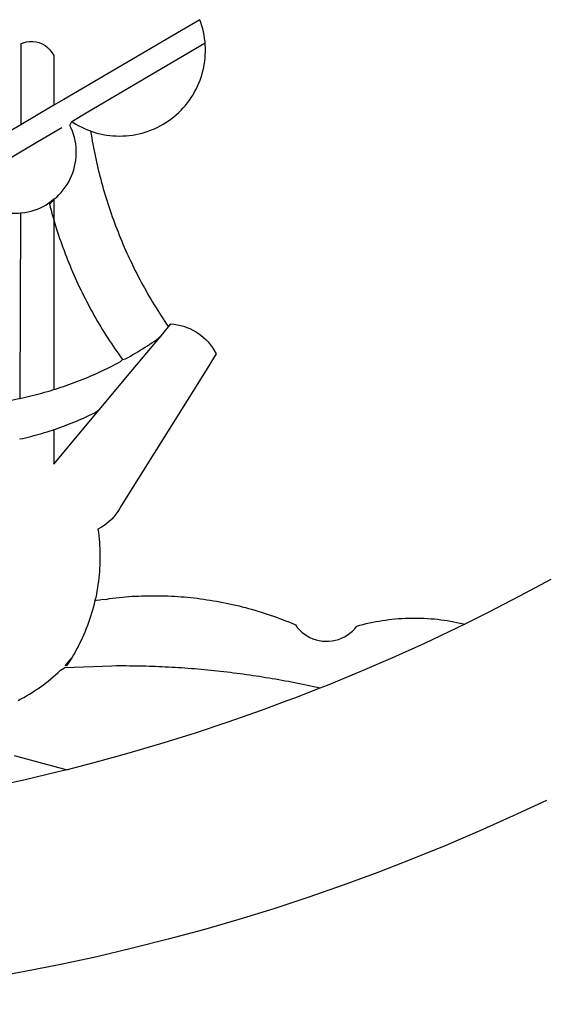
# Model space of a CAD drawing. Units: millimetres. Extents: x 184959 to 185589, y 1661158 to 1662063.
# Drawn here: x 185240 to 185241, y 1661207 to 1661209 of the extents above; entities that cross this region are included whole.
import ezdxf

# ---------------------------------------------------------------- set-up
doc = ezdxf.new("R2010")
doc.units = ezdxf.units.MM
doc.header["$LTSCALE"] = 5
doc.layers.add('BRAZAO', color=7, linetype='Continuous')

# ---------------------------------------------------------------- blocks, each defined once
blk = doc.blocks.new('Logo_Prefeitura')
at = {"layer": 'BRAZAO'}
for points in [[(216.66, -875.43), (209.2, -878.94), (201.68, -882.31), (194.1, -885.56), (186.47, -888.67), (178.78, -891.65), (171.04, -894.5), (163.26, -897.21), (155.43, -899.78), (147.55, -902.21), (139.63, -904.51), (131.68, -906.67), (123.69, -908.69)], [(217.65, -825.78), (210.66, -829.55), (203.6, -833.2), (198.34, -835.81)], [(138.81, -699.93), (134.71, -702.33)], [(139.99, -705.09), (139.97, -704.86), (139.88, -704.13), (139.76, -703.41), (139.62, -702.69), (139.45, -701.97), (139.25, -701.27), (139.03, -700.57), (138.81, -699.93)], [(134.71, -702.33), (108.21, -717.87)], [(98.61, -705.36), (98.55, -723.53)], [(98.61, -705.36), (99.14, -705.13), (99.84, -704.92), (100.57, -704.81), (101.3, -704.8), (101.3, -704.8), (102.02, -704.89), (102.73, -705.08), (103.41, -705.37), (104.04, -705.74), (104.61, -706.2), (105.12, -706.73), (105.54, -707.33), (106, -707.99)], [(113.67, -720.67), (139.99, -705.09)], [(114.25, -724.94), (114.98, -725.19), (115.68, -725.4), (116.39, -725.58), (117.11, -725.73), (117.83, -725.86), (118.56, -725.95), (119.29, -726.03), (120.02, -726.07), (120.75, -726.08), (121.49, -726.07), (122.22, -726.03), (122.95, -725.96), (123.67, -725.87), (124.4, -725.74), (125.12, -725.59), (125.83, -725.41), (126.53, -725.21), (127.23, -724.98), (127.91, -724.72), (128.59, -724.44), (129.25, -724.13), (129.91, -723.79), (130.55, -723.43), (131.17, -723.05), (131.78, -722.64), (132.38, -722.21), (132.95, -721.76), (133.51, -721.29), (134.06, -720.79), (134.58, -720.28), (135.08, -719.74), (135.56, -719.19), (136.02, -718.62), (136.46, -718.03), (136.88, -717.43), (137.27, -716.81), (137.64, -716.17), (137.98, -715.53), (138.3, -714.87), (138.59, -714.19), (138.86, -713.51), (139.1, -712.82), (139.32, -712.12), (139.51, -711.41), (139.67, -710.69), (139.8, -709.97), (139.91, -709.25), (139.99, -708.52), (140.04, -707.79), (140.06, -707.05), (140.06, -706.32), (140.03, -705.59), (139.99, -705.09)], [(106, -707.99), (106, -719.17)], [(106, -719.17), (98.55, -723.53)], [(108.21, -717.87), (106, -719.17)], [(110.05, -722.81), (113.67, -720.67)], [(98.55, -723.53), (70.96, -739.71)], [(106, -740.3), (106.64, -739.82), (107.16, -739.31), (107.66, -738.77), (108.13, -738.2), (108.57, -737.61), (108.97, -737), (109.34, -736.37), (109.68, -735.72), (109.98, -735.05), (110.25, -734.37), (110.48, -733.67), (110.67, -732.96), (110.82, -732.24), (110.93, -731.52), (111.01, -730.79), (111.04, -730.06), (111.04, -729.32), (111, -728.59), (110.91, -727.86), (110.79, -727.14), (110.63, -726.42), (110.43, -725.72), (110.2, -725.02), (109.92, -724.34), (109.61, -723.68), (110.05, -722.81)], [(110.05, -722.81), (110.34, -723.01), (110.97, -723.4), (111.61, -723.76), (112.26, -724.09), (112.92, -724.41), (113.6, -724.69), (114.25, -724.94)], [(102.4, -727.33), (106, -725.21)], [(106, -725.21), (107.81, -724.13)], [(114.25, -724.94), (114.39, -725.77), (114.51, -726.5), (114.63, -727.22), (114.76, -727.94), (114.9, -728.66), (115.04, -729.38), (115.19, -730.1), (115.34, -730.82), (115.5, -731.53), (115.66, -732.25), (115.82, -732.96), (115.99, -733.68), (116.17, -734.39), (116.35, -735.1), (116.53, -735.81), (116.72, -736.52), (116.92, -737.22), (117.12, -737.93), (117.32, -738.63), (117.53, -739.34), (117.75, -740.04), (117.97, -740.74), (118.19, -741.44), (118.42, -742.13), (118.65, -742.83), (118.89, -743.52), (119.13, -744.21), (119.38, -744.9), (119.63, -745.59), (119.89, -746.28), (120.15, -746.97), (120.42, -747.65), (120.69, -748.33), (120.97, -749.01), (121.25, -749.69), (121.53, -750.36), (121.82, -751.04), (122.12, -751.71), (122.42, -752.38), (122.72, -753.04), (123.03, -753.71), (123.34, -754.37), (123.66, -755.03), (123.98, -755.69), (124.31, -756.35), (124.64, -757), (124.97, -757.66), (125.32, -758.31), (125.66, -758.95), (126.01, -759.6), (126.36, -760.24), (126.72, -760.88), (127.08, -761.52), (127.45, -762.15), (127.82, -762.79), (128.19, -763.42), (128.57, -764.05), (128.96, -764.67), (129.35, -765.29), (129.74, -765.91), (130.13, -766.53), (130.53, -767.14), (130.94, -767.75), (131.35, -768.36), (131.76, -768.97)], [(98.53, -729.62), (102.4, -727.33)], [(89.7, -734.84), (98.53, -729.62)], [(98.48, -743.38), (98.75, -743.36), (99.48, -743.27), (100.2, -743.14), (100.91, -742.97), (101.61, -742.76), (102.31, -742.51), (102.98, -742.23), (103.64, -741.91), (104.28, -741.56), (106, -740.3)], [(106, -740.3), (104.99, -741.36), (105.18, -742.07), (105.37, -742.78), (105.56, -743.49), (105.76, -744.2), (106, -744.9)], [(106, -740.3), (105.51, -740.75), (106, -740.3)], [(106, -740.3), (106, -744.9)], [(94.45, -743.23), (95.1, -743.24), (95.82, -743.34), (96.55, -743.4), (97.28, -743.43), (98.02, -743.42), (98.48, -743.38)], [(98.48, -743.38), (98.34, -785.06)], [(106, -744.9), (106.4, -746.3), (106.62, -747), (106.84, -747.7), (107.07, -748.4), (107.31, -749.09), (107.54, -749.78), (107.79, -750.48), (108.04, -751.17), (108.29, -751.85), (108.55, -752.54), (108.82, -753.22), (109.09, -753.91), (109.36, -754.59), (109.64, -755.27), (109.92, -755.94), (110.21, -756.62), (110.5, -757.29), (110.8, -757.96), (111.1, -758.63), (111.41, -759.29), (111.72, -759.96), (112.04, -760.62), (112.36, -761.28), (112.68, -761.94), (113.02, -762.59), (113.35, -763.24), (113.69, -763.89), (114.03, -764.54), (114.38, -765.19), (114.74, -765.83), (115.09, -766.47), (115.46, -767.11), (115.82, -767.74), (116.19, -768.37), (116.57, -769), (116.95, -769.63), (117.34, -770.26), (117.72, -770.88), (118.12, -771.5), (118.52, -772.11), (118.92, -772.73), (119.32, -773.34), (119.73, -773.94), (120.15, -774.55), (120.57, -775.15), (120.99, -775.75), (121.42, -776.34)], [(106, -744.9), (106, -783.07)], [(130.08, -770.99), (131.76, -768.97)], [(131.76, -768.97), (132.31, -768.32), (132.31, -768.32), (133.04, -768.39), (133.76, -768.5), (134.48, -768.65), (135.19, -768.85), (135.88, -769.09), (136.56, -769.37), (137.22, -769.69), (137.86, -770.05), (138.47, -770.44), (139.06, -770.88), (139.63, -771.35), (140.17, -771.85), (140.67, -772.38), (141.14, -772.94), (141.58, -773.53), (141.98, -774.14), (142.5, -775.07), (139.83, -779.35)], [(121.42, -776.34), (122.12, -776.17), (122.68, -775.86), (123.23, -775.55), (123.78, -775.23), (124.33, -774.9), (124.87, -774.58), (125.41, -774.24), (125.95, -773.91), (126.49, -773.57), (127.03, -773.22), (127.56, -772.88), (128.09, -772.53), (128.62, -772.17), (129.14, -771.81), (130.08, -770.99)], [(123.4, -778.99), (130.08, -770.99)], [(106, -783.07), (106.37, -782.96), (106.98, -782.76), (107.58, -782.56), (108.19, -782.36), (108.79, -782.15), (109.39, -781.94), (109.99, -781.73), (110.58, -781.5), (111.18, -781.28), (111.77, -781.05), (112.36, -780.82), (112.95, -780.58), (113.54, -780.33), (114.13, -780.09), (114.71, -779.83), (115.29, -779.58), (115.87, -779.32), (116.45, -779.05), (117.03, -778.79), (117.6, -778.51), (118.17, -778.23), (118.74, -777.95), (119.31, -777.67), (119.88, -777.38), (120.44, -777.08), (121, -776.78), (121.42, -776.34)], [(116.17, -787.64), (123.4, -778.99)], [(139.83, -779.35), (121.16, -809.25), (120.79, -809.89), (120.4, -810.5), (119.96, -811.09), (119.5, -811.66), (119, -812.19), (118.47, -812.7), (117.91, -813.18), (117.32, -813.62), (116.71, -814.03), (115.9, -814.49), (116, -815.22), (116.09, -815.95), (116.16, -816.68), (116.23, -817.41), (116.28, -818.14), (116.31, -818.87), (116.34, -819.61), (116.35, -820.34), (116.35, -821.07), (116.34, -821.81), (116.32, -822.54), (116.28, -823.27), (116.24, -824), (116.17, -824.73), (116.1, -825.46), (116.02, -826.19), (115.92, -826.92), (115.81, -827.64), (115.69, -828.37), (115.55, -829.09), (115.41, -829.81), (115.25, -830.5)], [(98.34, -785.06), (99, -784.93), (99.62, -784.79), (100.24, -784.65), (100.86, -784.5), (101.48, -784.35), (102.1, -784.19), (102.71, -784.02), (103.32, -783.86), (103.94, -783.69), (104.55, -783.51), (105.16, -783.33), (105.77, -783.15), (106, -783.07)], [(92.3, -786.13), (92.75, -786.06), (93.37, -785.97), (94, -785.87), (94.63, -785.77), (95.26, -785.67), (95.89, -785.55), (96.51, -785.44), (97.13, -785.32), (97.76, -785.19), (98.34, -785.06)], [(106, -799.82), (116.17, -787.64)], [(106, -792.09), (106.34, -791.97), (106.94, -791.76), (107.54, -791.55), (108.14, -791.33), (108.74, -791.11), (109.33, -790.88), (109.92, -790.64), (110.51, -790.41), (111.1, -790.16), (111.68, -789.91), (112.27, -789.66), (112.85, -789.4), (113.43, -789.13), (114, -788.86), (114.57, -788.59), (115.14, -788.31), (116.17, -787.64)], [(98.31, -794.18), (99, -794.04), (99.62, -793.9), (100.24, -793.75), (100.86, -793.6), (101.47, -793.44), (102.09, -793.27), (102.7, -793.1), (103.31, -792.93), (103.92, -792.75), (104.53, -792.56), (105.14, -792.37), (105.74, -792.17), (106, -792.09)], [(106, -792.09), (106, -799.82)], [(117.68, -830.28), (118.48, -830.03), (119.21, -829.95), (119.94, -829.87), (120.67, -829.79), (121.4, -829.72), (122.13, -829.66), (122.86, -829.61), (123.59, -829.56), (124.32, -829.52), (125.06, -829.49), (125.79, -829.46), (126.52, -829.44), (127.26, -829.43), (127.99, -829.42), (128.72, -829.42), (128.72, -829.42), (129.46, -829.42), (130.19, -829.44), (130.92, -829.46), (131.66, -829.48), (132.39, -829.51), (133.12, -829.55), (133.85, -829.6), (134.58, -829.65), (135.32, -829.71), (136.05, -829.78), (136.78, -829.85), (137.51, -829.93), (138.23, -830.01), (138.96, -830.11), (139.69, -830.2), (140.41, -830.31), (141.14, -830.42), (141.86, -830.54), (142.58, -830.66), (143.31, -830.8), (144.03, -830.93), (144.75, -831.08), (145.46, -831.23), (146.18, -831.39), (146.89, -831.55), (147.61, -831.72), (148.32, -831.9), (149.03, -832.08), (149.74, -832.27), (150.44, -832.47), (151.15, -832.67), (151.85, -832.88), (152.55, -833.1), (153.25, -833.32), (153.95, -833.54), (154.64, -833.78), (155.34, -834.02), (156.03, -834.27), (156.72, -834.52), (157.4, -834.78), (158.09, -835.05), (158.77, -835.32), (159.45, -835.59), (159.97, -835.82)], [(115.25, -830.5), (115.08, -831.24), (114.89, -831.95), (114.7, -832.65), (114.49, -833.36), (114.27, -834.06), (114.04, -834.75), (113.8, -835.45), (113.55, -836.13), (113.28, -836.82), (113.01, -837.5), (112.72, -838.17), (112.42, -838.84), (112.11, -839.51), (111.79, -840.17), (111.45, -840.82), (111.11, -841.47), (110.76, -842.11), (110.39, -842.74), (110.01, -843.37)], [(115.25, -830.5), (115.58, -830.45), (116.3, -830.33), (117.03, -830.23), (117.03, -830.23), (117.68, -830.28)], [(159.97, -835.82), (160.27, -835.94), (160.71, -836.53), (161.2, -837.08), (161.73, -837.59), (162.3, -838.05), (162.91, -838.45), (163.55, -838.8), (164.22, -839.1), (164.92, -839.33), (165.63, -839.51), (166.36, -839.62), (167.09, -839.67), (167.82, -839.65), (168.55, -839.58), (169.27, -839.43), (169.97, -839.23), (170.66, -838.97), (171.32, -838.65), (171.94, -838.27), (172.54, -837.84), (173.09, -837.36), (173.6, -836.83), (174.07, -836.25), (174.78, -836.05), (175.49, -835.87), (176.2, -835.7), (176.92, -835.53), (177.64, -835.38), (178.36, -835.24), (179.08, -835.12), (179.8, -835), (180.53, -834.89), (181.26, -834.8), (181.98, -834.71), (182.71, -834.64), (183.44, -834.58), (184.18, -834.53), (184.91, -834.49), (185.64, -834.46), (186.38, -834.45), (187.11, -834.44), (187.11, -834.44), (187.84, -834.45), (188.58, -834.47), (189.31, -834.5), (190.04, -834.54), (190.77, -834.59), (191.5, -834.65), (192.23, -834.73), (192.96, -834.81), (193.69, -834.91), (194.41, -835.02), (195.14, -835.14), (195.86, -835.27), (196.58, -835.41), (197.29, -835.56), (198.01, -835.73), (198.34, -835.81)], [(198.34, -835.81), (196.49, -836.73), (189.31, -840.13), (182.07, -843.4), (174.78, -846.55), (167.43, -849.57), (165.79, -850.22)], [(114.82, -845.39), (108.4, -845.64)], [(110.01, -843.37), (108.52, -845.15), (110.01, -843.37)], [(110.01, -843.37), (108.82, -845.22), (110.01, -843.37)], [(110.01, -843.37), (109.63, -844), (110.01, -843.37)], [(159.09, -848.81), (158.7, -848.74), (157.98, -848.61), (157.26, -848.47), (156.54, -848.34), (155.82, -848.22), (155.09, -848.09), (154.37, -847.97), (153.65, -847.85), (152.92, -847.73), (152.2, -847.62), (151.47, -847.51), (150.75, -847.4), (150.02, -847.29), (149.3, -847.19), (148.57, -847.09), (147.84, -846.99), (147.12, -846.89), (146.39, -846.8), (145.66, -846.71), (144.93, -846.62), (144.21, -846.54), (143.48, -846.46), (142.75, -846.38), (142.02, -846.3), (141.29, -846.23), (140.56, -846.15), (139.83, -846.08), (139.1, -846.02), (138.37, -845.95), (137.64, -845.89), (136.91, -845.83), (136.17, -845.78), (135.44, -845.72), (134.71, -845.67), (133.98, -845.63), (133.25, -845.58), (132.52, -845.54), (131.78, -845.5), (131.05, -845.46), (130.32, -845.43), (129.59, -845.39), (128.85, -845.37), (128.12, -845.34), (127.39, -845.32), (126.65, -845.29), (125.92, -845.28), (125.19, -845.26), (124.45, -845.25), (123.72, -845.23), (122.99, -845.23), (122.25, -845.22), (121.52, -845.22), (120.79, -845.22), (120.79, -845.22), (120.05, -845.22), (119.01, -845.23), (114.82, -845.39)], [(97.97, -852.98), (98.62, -852.64), (99.26, -852.29), (99.89, -851.92), (100.52, -851.55), (101.15, -851.16), (101.76, -850.76), (102.37, -850.35), (102.97, -849.93), (103.57, -849.5), (104.15, -849.06), (104.73, -848.6), (105.3, -848.14), (105.86, -847.67), (106.41, -847.18), (106.95, -846.69), (107.48, -846.19), (108.4, -845.64)], [(165.79, -850.22), (165.17, -850.07), (164.45, -849.92), (163.74, -849.76), (163.02, -849.61), (162.3, -849.46), (161.58, -849.31), (160.86, -849.16), (160.14, -849.02), (159.42, -848.88), (159.09, -848.81)], [(165.79, -850.22), (160.04, -852.47), (158.38, -853.08)], [(158.38, -853.08), (152.59, -855.23), (145.1, -857.86), (137.56, -860.36), (129.98, -862.73), (122.35, -864.96), (114.7, -867.07), (109, -868.53)], [(97.09, -865.32), (109, -868.53)], [(109, -868.53), (107, -869.04), (99.27, -870.87), (91.51, -872.57), (83.73, -874.13), (75.91, -875.56), (68.08, -876.85), (60.22, -878), (52.34, -879.02), (44.45, -879.9), (36.54, -880.64), (28.62, -881.24), (20.69, -881.7), (12.75, -882.03), (4.81, -882.21), (-3.13, -882.26), (-8.08, -882.2)], [(123.69, -908.69), (115.66, -910.57), (107.6, -912.31), (99.51, -913.91), (91.4, -915.37), (83.26, -916.68), (75.1, -917.86), (66.92, -918.89), (58.73, -919.77), (50.52, -920.52), (42.3, -921.12), (39.32, -921.28)]]:
    blk.add_lwpolyline(points, dxfattribs=at)

msp = doc.modelspace()

# ---------------------------------------------------------------- block references
at = {"layer": 'BRAZAO', "xscale": 0.009945506928488612, "yscale": 0.009945506928488612, "zscale": 0.00994550699641468}
msp.add_blockref('Logo_Prefeitura', (185238.6855, 1661215.9173), dxfattribs=at)

doc.saveas('drawing.dxf')
